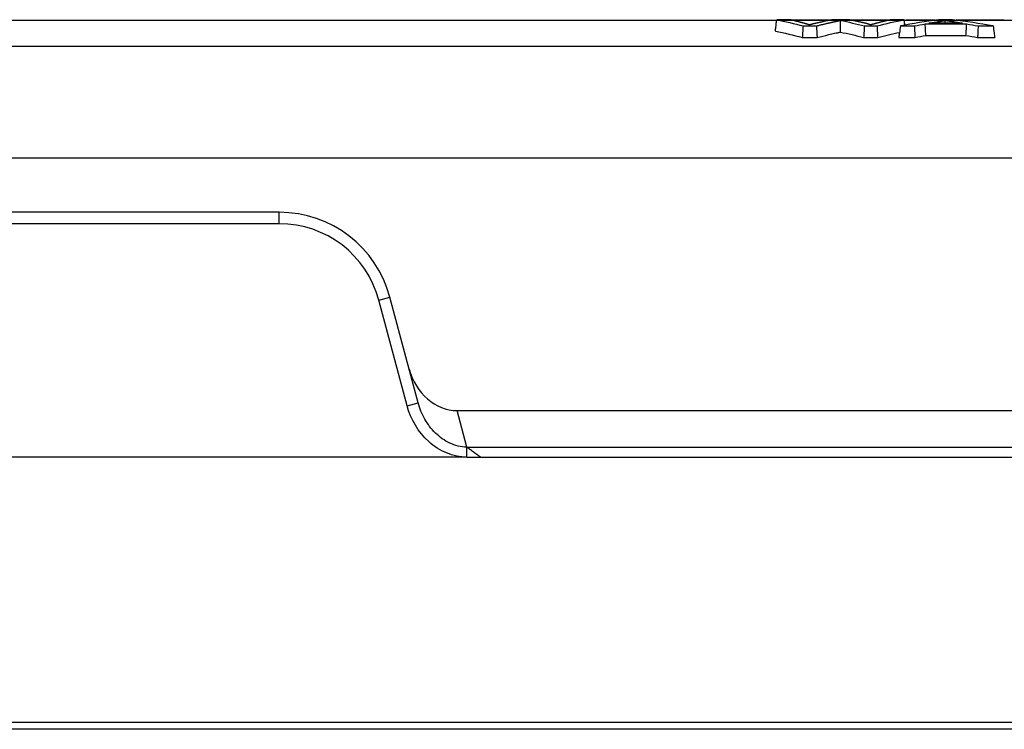
# Model space of a CAD drawing. Units: millimetres. Extents: x 1588 to 2224, y 517 to 967.
# Drawn here: x 1811 to 1854, y 851 to 882 of the extents above; entities that cross this region are included whole.
import ezdxf

# ---------------------------------------------------------------- set-up
doc = ezdxf.new("R2010")
doc.units = ezdxf.units.MM
doc.header["$LTSCALE"] = 500
doc.layers.get('0').update_dxf_attribs({"linetype": 'CONTINUOUS', "lineweight": 30})

msp = doc.modelspace()

# ---------------------------------------------------------------- linework, layer by layer
for p, q in [((1754.975, 881.546), (1867.496, 881.546)), ((1846.348, 881.541), (1844.696, 881.541)), ((1848.909, 881.541), (1847.268, 881.541)), ((1850.936, 881.541), (1849.672, 881.541)), ((1853.937, 881.541), (1851.852, 881.541)), ((1845.133, 880.786), (1845.781, 880.786)), ((1850.531, 880.876), (1852.286, 880.876)), ((1852.791, 880.786), (1853.543, 880.786)), ((1757.456, 880.407), (1865.015, 880.407)), ((1757.456, 875.523), (1865.015, 875.523)), ((1822.28, 873.146), (1800.192, 873.146)), ((1822.28, 872.646), (1822.28, 873.146)), ((1822.28, 872.646), (1800.192, 872.646)), ((1826.626, 869.311), (1827.109, 869.44)), ((1827.865, 864.686), (1826.626, 869.311)), ((1828.348, 864.815), (1827.109, 869.44)), ((1827.865, 864.686), (1828.348, 864.815)), ((1830.474, 862.879), (1830.045, 864.479)), ((1830.045, 864.479), (1865.208, 864.479)), ((1830.474, 862.446), (1830.474, 862.879)), ((1830.474, 862.879), (1865.208, 862.879)), ((1831.057, 862.44), (1865.283, 862.438)), ((1876.126, 850.841), (1728.445, 850.841)), ((1879.736, 850.546), (1728.745, 850.546))]:
    msp.add_line(p, q)
for radius in [5, 4.5]:
    msp.add_arc((1822.28, 868.146), radius, 15, 90)
msp.add_ellipse((1829.884, 866.812), major_axis=(-0.593, 2.278), ratio=0.84969, start_param=1.579133, end_param=2.923865)
for points, knots in [([(1843.955, 881.066), (1843.957, 881.083), (1843.959, 881.1), (1843.967, 881.166), (1843.974, 881.216), (1843.986, 881.315), (1843.992, 881.365), (1844.004, 881.465), (1844.01, 881.515), (1844.016, 881.564)], [0, 0, 0, 0, 0.100298, 0.100298, 0.400199, 0.400199, 0.700099, 0.700099, 1, 1, 1, 1]), ([(1845.446, 881.334), (1845.445, 881.334), (1845.442, 881.335), (1845.437, 881.337), (1845.431, 881.339), (1845.425, 881.341), (1845.417, 881.344), (1845.409, 881.346), (1845.4, 881.349), (1845.39, 881.352), (1845.379, 881.356), (1845.367, 881.359), (1845.354, 881.363), (1845.341, 881.367), (1845.326, 881.372), (1845.311, 881.376), (1845.295, 881.381), (1845.278, 881.386), (1845.26, 881.391), (1845.241, 881.397), (1845.221, 881.403), (1845.201, 881.409), (1845.179, 881.415), (1845.157, 881.421), (1845.133, 881.427), (1845.109, 881.434), (1845.084, 881.441), (1845.058, 881.448), (1845.032, 881.455), (1845.004, 881.463), (1844.976, 881.47), (1844.946, 881.478), (1844.916, 881.486), (1844.885, 881.494), (1844.853, 881.503), (1844.82, 881.511), (1844.786, 881.52), (1844.751, 881.528), (1844.716, 881.537), (1844.679, 881.546), (1844.642, 881.555), (1844.617, 881.561), (1844.604, 881.564)], [0, 0, 0, 0, 0.005733, 0.012453, 0.020159, 0.028854, 0.038535, 0.049205, 0.060862, 0.073508, 0.087141, 0.101763, 0.117373, 0.133971, 0.151557, 0.170132, 0.189694, 0.210246, 0.231785, 0.254313, 0.27783, 0.302334, 0.327827, 0.354309, 0.381779, 0.410237, 0.439684, 0.470119, 0.501543, 0.533955, 0.567355, 0.601744, 0.637122, 0.673488, 0.710842, 0.749185, 0.788516, 0.828836, 0.870144, 0.912441, 0.955726, 1, 1, 1, 1]), ([(1845.165, 881.292), (1845.159, 881.192), (1845.152, 881.092), (1845.142, 880.923), (1845.138, 880.855), (1845.133, 880.786)], [0, 0, 0, 0, 0.594, 0.594, 1, 1, 1, 1]), ([(1846.465, 881.564), (1846.441, 881.56), (1846.394, 881.55), (1846.324, 881.536), (1846.254, 881.522), (1846.185, 881.507), (1846.115, 881.493), (1846.054, 881.48), (1846.001, 881.468), (1845.956, 881.458), (1845.911, 881.448), (1845.866, 881.438), (1845.821, 881.428), (1845.777, 881.418), (1845.741, 881.41), (1845.713, 881.404), (1845.694, 881.399), (1845.674, 881.394), (1845.653, 881.389), (1845.632, 881.384), (1845.611, 881.379), (1845.589, 881.373), (1845.566, 881.367), (1845.543, 881.361), (1845.52, 881.354), (1845.495, 881.348), (1845.471, 881.341), (1845.454, 881.336), (1845.446, 881.334)], [0, 0, 0, 0, 0.067445, 0.13458, 0.201406, 0.267923, 0.334131, 0.400029, 0.443246, 0.486345, 0.529324, 0.572185, 0.614926, 0.657548, 0.700051, 0.71824, 0.737242, 0.757056, 0.777685, 0.799127, 0.821383, 0.844454, 0.868339, 0.89304, 0.918557, 0.944889, 0.972036, 1, 1, 1, 1]), ([(1845.75, 881.292), (1845.772, 881.297), (1845.816, 881.308), (1845.88, 881.324), (1845.943, 881.34), (1846.003, 881.354), (1846.061, 881.368), (1846.116, 881.381), (1846.17, 881.394), (1846.221, 881.406), (1846.271, 881.417), (1846.318, 881.428), (1846.362, 881.439), (1846.405, 881.448), (1846.445, 881.457), (1846.484, 881.466), (1846.52, 881.474), (1846.554, 881.481), (1846.585, 881.488), (1846.615, 881.495), (1846.642, 881.501), (1846.667, 881.506), (1846.69, 881.511), (1846.711, 881.516), (1846.729, 881.52), (1846.746, 881.523), (1846.76, 881.527), (1846.772, 881.529), (1846.782, 881.532), (1846.789, 881.533), (1846.794, 881.534), (1846.795, 881.535)], [0, 0, 0, 0, 0.063015, 0.123992, 0.182931, 0.239831, 0.294694, 0.347519, 0.398305, 0.447054, 0.493764, 0.538436, 0.581071, 0.621667, 0.660225, 0.696745, 0.731227, 0.763671, 0.794077, 0.822445, 0.848775, 0.873067, 0.895322, 0.915538, 0.933716, 0.949857, 0.96396, 0.976025, 0.986054, 0.994045, 1, 1, 1, 1]), ([(1845.75, 881.292), (1845.756, 881.192), (1845.762, 881.092), (1845.773, 880.923), (1845.777, 880.855), (1845.781, 880.786)], [0, 0, 0, 0, 0.594035, 0.594035, 1, 1, 1, 1]), ([(1846.797, 881.023), (1846.797, 881.109), (1846.797, 881.237), (1846.796, 881.365), (1846.796, 881.45), (1846.796, 881.492), (1846.795, 881.535)], [0, 0, 0, 0, 0.5, 0.75, 0.75, 1, 1, 1, 1]), ([(1848.113, 881.334), (1848.111, 881.335), (1848.106, 881.337), (1848.099, 881.34), (1848.091, 881.344), (1848.083, 881.347), (1848.075, 881.35), (1848.066, 881.353), (1848.058, 881.357), (1848.048, 881.36), (1848.039, 881.363), (1848.029, 881.367), (1848.019, 881.37), (1848.009, 881.373), (1847.999, 881.377), (1847.988, 881.38), (1847.977, 881.383), (1847.965, 881.387), (1847.954, 881.39), (1847.942, 881.393), (1847.929, 881.397), (1847.915, 881.401), (1847.898, 881.405), (1847.879, 881.41), (1847.857, 881.415), (1847.834, 881.421), (1847.807, 881.427), (1847.778, 881.433), (1847.747, 881.44), (1847.714, 881.448), (1847.671, 881.457), (1847.62, 881.468), (1847.562, 881.481), (1847.504, 881.493), (1847.445, 881.505), (1847.387, 881.517), (1847.33, 881.529), (1847.272, 881.541), (1847.214, 881.553), (1847.175, 881.561), (1847.156, 881.564)], [0, 0, 0, 0, 0.012466, 0.025006, 0.03762, 0.050309, 0.063073, 0.075913, 0.08883, 0.101823, 0.114893, 0.128041, 0.141266, 0.154571, 0.167954, 0.181416, 0.194958, 0.208581, 0.222283, 0.236067, 0.249932, 0.265419, 0.283018, 0.302731, 0.324558, 0.348501, 0.374559, 0.402733, 0.433024, 0.465431, 0.499955, 0.555541, 0.61112, 0.666693, 0.72226, 0.777821, 0.833375, 0.888923, 0.944465, 1, 1, 1, 1]), ([(1847.845, 881.292), (1847.838, 881.192), (1847.832, 881.092), (1847.822, 880.923), (1847.817, 880.855), (1847.813, 880.786)], [0, 0, 0, 0, 0.594027, 0.594027, 1, 1, 1, 1]), ([(1849.008, 881.564), (1848.985, 881.559), (1848.941, 881.549), (1848.877, 881.534), (1848.814, 881.519), (1848.755, 881.505), (1848.698, 881.491), (1848.644, 881.477), (1848.592, 881.464), (1848.543, 881.452), (1848.497, 881.44), (1848.453, 881.428), (1848.412, 881.418), (1848.373, 881.407), (1848.337, 881.398), (1848.304, 881.389), (1848.273, 881.38), (1848.245, 881.372), (1848.219, 881.365), (1848.196, 881.359), (1848.176, 881.353), (1848.158, 881.348), (1848.143, 881.343), (1848.131, 881.339), (1848.121, 881.336), (1848.115, 881.334), (1848.113, 881.334)], [0, 0, 0, 0, 0.074132, 0.145441, 0.213926, 0.279589, 0.342428, 0.402444, 0.459637, 0.514007, 0.565554, 0.614277, 0.660178, 0.703255, 0.743509, 0.78094, 0.815549, 0.847334, 0.876296, 0.902435, 0.925752, 0.946246, 0.963917, 0.978766, 0.990793, 1, 1, 1, 1]), ([(1848.397, 881.292), (1848.403, 881.192), (1848.409, 881.092), (1848.419, 880.923), (1848.424, 880.855), (1848.428, 880.786)], [0, 0, 0, 0, 0.594024, 0.594024, 1, 1, 1, 1]), ([(1849.419, 881.292), (1849.405, 881.192), (1849.391, 881.092), (1849.368, 880.923), (1849.359, 880.855), (1849.35, 880.786)], [0, 0, 0, 0, 0.594317, 0.594317, 1, 1, 1, 1]), ([(1849.613, 881.324), (1849.61, 881.354), (1849.606, 881.385), (1849.596, 881.465), (1849.59, 881.515), (1849.584, 881.564)], [0, 0, 0, 0, 0.379262, 0.379262, 1, 1, 1, 1]), ([(1850.028, 881.292), (1850.033, 881.191), (1850.039, 881.09), (1850.049, 880.921), (1850.052, 880.854), (1850.056, 880.786)], [0, 0, 0, 0, 0.598922, 0.598922, 1, 1, 1, 1]), ([(1850.531, 880.876), (1850.527, 880.943), (1850.524, 881.011), (1850.514, 881.179), (1850.508, 881.28), (1850.503, 881.381)], [0, 0, 0, 0, 0.400529, 0.400529, 1, 1, 1, 1]), ([(1850.668, 881.411), (1850.7, 881.417), (1850.765, 881.428), (1850.861, 881.444), (1850.958, 881.46), (1851.035, 881.473), (1851.091, 881.482), (1851.125, 881.487), (1851.154, 881.492), (1851.181, 881.497), (1851.204, 881.5), (1851.223, 881.504), (1851.239, 881.507), (1851.254, 881.51), (1851.267, 881.512), (1851.28, 881.515), (1851.292, 881.518), (1851.304, 881.52), (1851.316, 881.523), (1851.327, 881.526), (1851.338, 881.528), (1851.349, 881.531), (1851.359, 881.533), (1851.368, 881.536), (1851.374, 881.538), (1851.377, 881.539)], [0, 0, 0, 0, 0.124224, 0.249013, 0.374366, 0.500284, 0.548016, 0.59173, 0.631428, 0.667112, 0.698784, 0.726448, 0.75011, 0.771323, 0.792458, 0.813517, 0.834503, 0.855417, 0.876262, 0.89704, 0.917752, 0.938403, 0.958992, 0.979524, 1, 1, 1, 1]), ([(1851.377, 881.539), (1851.38, 881.538), (1851.386, 881.537), (1851.396, 881.535), (1851.406, 881.533), (1851.417, 881.531), (1851.429, 881.529), (1851.441, 881.527), (1851.455, 881.524), (1851.469, 881.522), (1851.484, 881.519), (1851.499, 881.517), (1851.516, 881.514), (1851.533, 881.511), (1851.551, 881.508), (1851.57, 881.505), (1851.589, 881.502), (1851.61, 881.498), (1851.631, 881.495), (1851.653, 881.491), (1851.676, 881.488), (1851.699, 881.484), (1851.723, 881.48), (1851.748, 881.476), (1851.774, 881.472), (1851.808, 881.466), (1851.849, 881.459), (1851.897, 881.452), (1851.945, 881.444), (1851.993, 881.436), (1852.041, 881.428), (1852.089, 881.419), (1852.121, 881.414), (1852.137, 881.411)], [0, 0, 0, 0, 0.013739, 0.02835, 0.043832, 0.060189, 0.077419, 0.095524, 0.114504, 0.13436, 0.155092, 0.176701, 0.199186, 0.222549, 0.246788, 0.271906, 0.297901, 0.324774, 0.352525, 0.381154, 0.410662, 0.441048, 0.472313, 0.504457, 0.53748, 0.571381, 0.632636, 0.693883, 0.755122, 0.816354, 0.877577, 0.938792, 1, 1, 1, 1]), ([(1852.286, 880.876), (1852.29, 880.943), (1852.293, 881.011), (1852.303, 881.179), (1852.308, 881.28), (1852.314, 881.381)], [0, 0, 0, 0, 0.400481, 0.400481, 1, 1, 1, 1]), ([(1852.819, 881.292), (1852.813, 881.191), (1852.808, 881.09), (1852.799, 880.921), (1852.795, 880.854), (1852.791, 880.786)], [0, 0, 0, 0, 0.598969, 0.598969, 1, 1, 1, 1]), ([(1853.472, 881.292), (1853.486, 881.192), (1853.5, 881.092), (1853.524, 880.923), (1853.534, 880.855), (1853.543, 880.786)], [0, 0, 0, 0, 0.594, 0.594, 1, 1, 1, 1]), ([(1845.781, 880.786), (1845.952, 880.829), (1846.123, 880.871), (1846.378, 880.93), (1846.463, 880.949), (1846.589, 880.978), (1846.631, 880.987), (1846.694, 881.001), (1846.715, 881.005), (1846.756, 881.014), (1846.777, 881.019), (1846.797, 881.023)], [0, 0, 0, 0, 0.5, 0.5, 0.75, 0.75, 0.875, 0.875, 0.9375, 0.9375, 1, 1, 1, 1]), ([(1830.474, 862.879), (1830.218, 862.883), (1829.706, 863.013), (1829.075, 863.47), (1828.608, 864.09), (1828.415, 864.569), (1828.348, 864.815)], [0, 0, 0, 0, 0.250009, 0.500064, 0.75006, 1, 1, 1, 1]), ([(1830.492, 862.443), (1830.184, 862.443), (1829.564, 862.573), (1828.519, 863.247), (1828.023, 864.097), (1827.865, 864.686)], [0, 0, 0, 0, 0.250933, 0.502101, 1, 1, 1, 1]), ([(1831.065, 862.437), (1830.961, 862.517), (1830.807, 862.632), (1830.608, 862.778), (1830.518, 862.849), (1830.474, 862.879)], [0, 0, 0, 0, 0.533608, 0.783238, 1, 1, 1, 1]), ([(1830.492, 862.443), (1824.073, 862.443), (1811.236, 862.43), (1798.399, 862.442), (1791.981, 862.442)], [0, 0, 0, 0, 0.5, 1, 1, 1, 1]), ([(1830.474, 862.44), (1830.571, 862.439), (1830.717, 862.437), (1830.911, 862.439), (1831.008, 862.436), (1831.057, 862.44)], [0, 0, 0, 0, 0.499997, 0.749985, 1, 1, 1, 1])]:
    msp.add_open_spline(points, degree=3, knots=knots)
for points in [[(1844.016, 881.564), (1844.399, 881.484), (1844.782, 881.393), (1845.165, 881.292)], [(1844.604, 881.564), (1844.408, 881.564), (1844.212, 881.564), (1844.016, 881.564)], [(1845.165, 881.292), (1845.36, 881.292), (1845.555, 881.292), (1845.75, 881.292)], [(1847.156, 881.564), (1846.926, 881.564), (1846.695, 881.564), (1846.465, 881.564)], [(1846.795, 881.535), (1847.145, 881.462), (1847.495, 881.381), (1847.845, 881.292)], [(1847.845, 881.292), (1848.029, 881.292), (1848.213, 881.292), (1848.397, 881.292)], [(1848.397, 881.292), (1848.792, 881.393), (1849.188, 881.484), (1849.584, 881.564)], [(1849.584, 881.564), (1849.392, 881.564), (1849.2, 881.564), (1849.008, 881.564)], [(1851.082, 881.564), (1850.528, 881.484), (1849.973, 881.393), (1849.419, 881.292)], [(1849.419, 881.292), (1849.622, 881.292), (1849.825, 881.292), (1850.028, 881.292)], [(1850.028, 881.292), (1850.186, 881.323), (1850.344, 881.352), (1850.503, 881.381)], [(1850.503, 881.381), (1851.106, 881.381), (1851.71, 881.381), (1852.314, 881.381)], [(1852.137, 881.411), (1851.647, 881.411), (1851.158, 881.411), (1850.668, 881.411)], [(1851.699, 881.564), (1851.493, 881.564), (1851.288, 881.564), (1851.082, 881.564)], [(1851.379, 881.411), (1851.378, 881.454), (1851.378, 881.496), (1851.377, 881.539)], [(1853.472, 881.292), (1852.881, 881.393), (1852.29, 881.484), (1851.699, 881.564)], [(1852.314, 881.381), (1852.482, 881.352), (1852.65, 881.323), (1852.819, 881.292)], [(1852.819, 881.292), (1853.036, 881.292), (1853.254, 881.292), (1853.472, 881.292)], [(1843.955, 881.066), (1844.348, 880.984), (1844.741, 880.89), (1845.133, 880.786)], [(1846.797, 881.023), (1847.136, 880.952), (1847.474, 880.873), (1847.813, 880.786)], [(1847.813, 880.786), (1848.018, 880.786), (1848.223, 880.786), (1848.428, 880.786)], [(1848.428, 880.786), (1848.745, 880.868), (1849.063, 880.943), (1849.38, 881.011)], [(1849.35, 880.786), (1849.585, 880.786), (1849.821, 880.786), (1850.056, 880.786)], [(1850.056, 880.786), (1850.214, 880.817), (1850.373, 880.847), (1850.531, 880.876)], [(1852.286, 880.876), (1852.454, 880.847), (1852.623, 880.817), (1852.791, 880.786)]]:
    msp.add_open_spline(points, degree=3)

doc.saveas('drawing.dxf')
